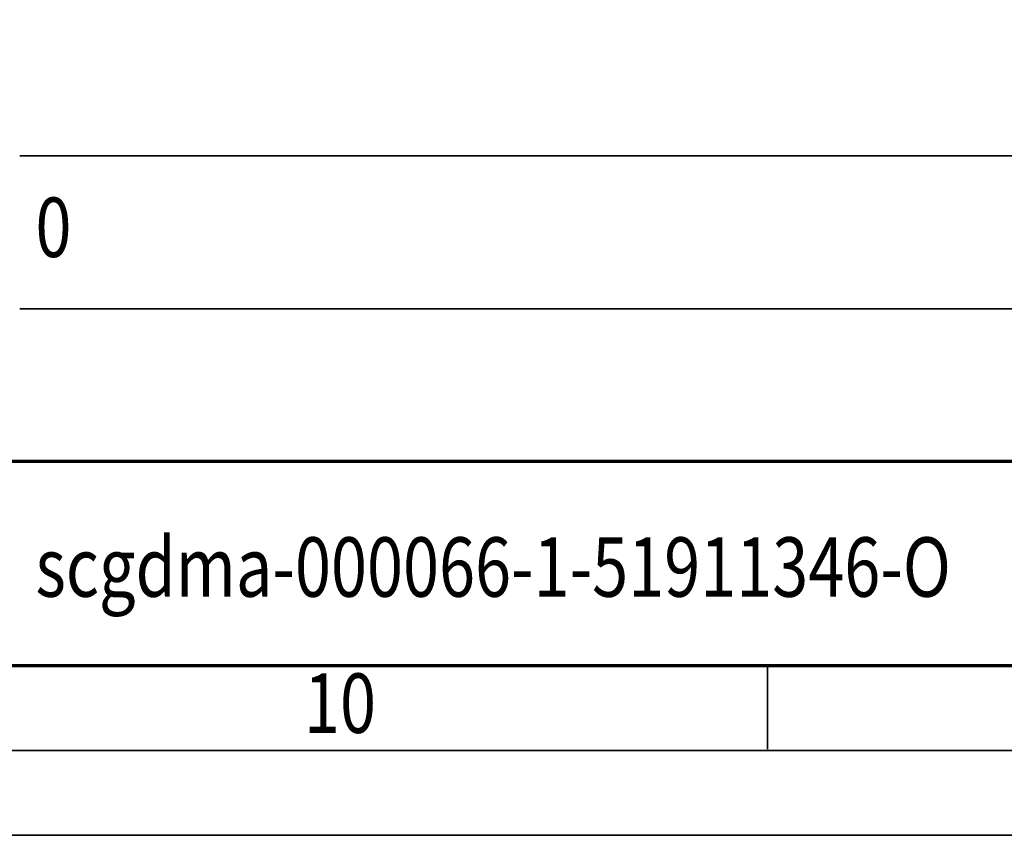
# Model space of a CAD drawing. Units: millimetres. Extents: x 59 to 11996, y 24 to 8424.
# Drawn here: x 9119 to 10278, y 24 to 984 of the extents above; entities that cross this region are included whole.
import ezdxf
from ezdxf.enums import TextEntityAlignment as Align

# ---------------------------------------------------------------- set-up
doc = ezdxf.new("R2010")
doc.units = ezdxf.units.MM
doc.header["$MEASUREMENT"] = 0
doc.layers.add('(4) Texts', color=7, linetype='Continuous', lineweight=35)
doc.layers.add('(9) Sheet', color=7, linetype='Continuous', lineweight=35)
doc.styles.add('Arial', font='ARIAL.TTF')

# ---------------------------------------------------------------- blocks, each defined once
blk = doc.blocks.new('GROUP_0_7d62564e-044f-4d8d-9a4c-a0685df53fba')
at = {"layer": '(9) Sheet', "color": 7, "linetype": 'Continuous', "lineweight": 35, "ltscale": 60}
for p, q in [((9119.1, 824), (11399.1, 824)), ((9119.1, 644), (11399.1, 644))]:
    blk.add_line(p, q, dxfattribs=at)
at = {"layer": '(9) Sheet', "color": 7, "linetype": 'Continuous', "lineweight": 70, "ltscale": 60}
blk.add_line((11739.1, 464), (9079.1, 464), dxfattribs=at)
at = {"layer": '(9) Sheet', "color": 7, "lineweight": 70, "ltscale": 60}
blk.add_line((459.1, 224), (11739.1, 224), dxfattribs=at)
at = {"layer": '(9) Sheet', "color": 7, "lineweight": 35, "ltscale": 60}
for p, q in [((9999.1, 125.5), (9999.1, 224.5)), ((359.1, 124), (11839.1, 124)), ((59.1, 24), (11939.1, 24))]:
    blk.add_line(p, q, dxfattribs=at)
at = {"layer": '(9) Sheet', "color": 7, "linetype": 'Continuous', "lineweight": 70, "ltscale": 60}
blk.add_lwpolyline([(8053.3, 224), (11739.1, 224), (11739.1, 1344)], dxfattribs=at)
at = {"layer": '(4) Texts', "color": 9, "lineweight": 35, "style": 'Arial', "width": 0.8}
blk.add_text('0                                            ', height=70, dxfattribs=at).set_placement((9137.5, 683), align=Align.BOTTOM_LEFT)
at = {"layer": '(4) Texts', "color": 9, "lineweight": 50, "style": 'Arial', "width": 0.8}
blk.add_text('scgdma-000066-1-51911346-O', height=70, dxfattribs=at).set_placement((9137.5, 283), align=Align.BOTTOM_LEFT)
at = {"layer": '(9) Sheet', "color": 7, "lineweight": 35, "style": 'Arial', "width": 0.8}
blk.add_text('10', height=70, dxfattribs=at).set_placement((9453.6, 122.7), align=Align.BOTTOM_LEFT)

msp = doc.modelspace()

# ---------------------------------------------------------------- block references
at = {"color": 7, "linetype": 'ByBlock'}
msp.add_blockref('GROUP_0_7d62564e-044f-4d8d-9a4c-a0685df53fba', (0, 0), dxfattribs=at)

doc.saveas('drawing.dxf')
